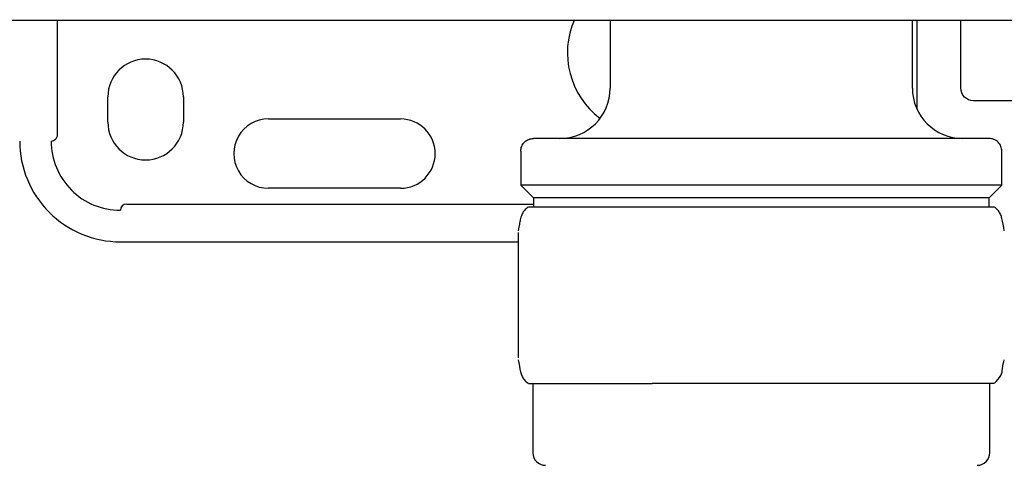
# Model space of a CAD drawing. Units: inches. Extents: x 0.4 to 16.6, y 0.2 to 10.8.
# Drawn here: x 8.5 to 8.8, y 6.6 to 6.7 of the extents above; entities that cross this region are included whole.
import ezdxf

# ---------------------------------------------------------------- set-up
doc = ezdxf.new("R2010")
doc.units = ezdxf.units.IN
doc.header["$MEASUREMENT"] = 0

msp = doc.modelspace()

# ---------------------------------------------------------------- linework, layer by layer
at = {"color": 7, "linetype": 'Continuous', "lineweight": 25}
for p, q in [((8.477927405741562, 6.656334931877023), (8.477927405741562, 6.692161701336459)), ((8.600781334522495, 6.692161701336459), (8.62809902027959, 6.692161701336459)), ((8.650762043807742, 6.692161701336459), (8.650762043807742, 6.670901858265314)), ((8.659595088434322, 6.692161701336459), (8.981299073415771, 6.692161701336459)), ((8.745250233605445, 6.670901858265314), (8.745250233605445, 6.692161701336459)), ((8.746628180353952, 6.692161701336459), (8.746628180353952, 6.664459709352234)), ((8.760407710171648, 6.670901858265314), (8.760407710171648, 6.692161701336459)), ((8.49367543981893, 6.660271940396365), (8.49367543981893, 6.668145957435049)), ((8.517297476268482, 6.668145957435049), (8.517297476268482, 6.660271940396365)), ((8.784133218759214, 6.666964849745972), (8.764344718690989, 6.666964849745972)), ((8.543872289273974, 6.661256187026265), (8.585210867727188, 6.661256187026265)), ((8.62280928405374, 6.651216823001855), (8.62280928405374, 6.640586897799658)), ((8.773202986026195, 6.640586897799658), (8.773202986026195, 6.651216823001855)), ((8.585210867727188, 6.63960264383651), (8.543872289273974, 6.63960264383651)), ((8.62280928405374, 6.640586897799658), (8.626746299906332, 6.636649889280315)), ((8.773202986026195, 6.640586897799658), (8.62280928405374, 6.640586897799658)), ((8.769265977506855, 6.636649889280315), (8.773202986026195, 6.640586897799658)), ((8.626746299906332, 6.636649889280315), (8.626746299906332, 6.63375618937525)), ((8.769265977506855, 6.636649889280315), (8.626746299906332, 6.636649889280315)), ((8.769265977506855, 6.63375618937525), (8.769265977506855, 6.636649889280315)), ((8.49958093426482, 6.63468138135402), (8.626746299906332, 6.63468138135402)), ((8.62522022153572, 6.63375618937525), (8.625171484765398, 6.63375618937525)), ((8.62522022153572, 6.63375618937525), (8.66392013580434, 6.63375618937525)), ((8.66392013580434, 6.63375618937525), (8.736706045641967, 6.63375618937525)), ((8.736706045641967, 6.63375618937525), (8.770840781647916, 6.63375618937525)), ((8.621995117459063, 6.625800582612432), (8.621995117459063, 6.586593691533784)), ((8.621997742762069, 6.625800582612432), (8.621995117459063, 6.625800582612432)), ((8.497612426338526, 6.622870363129244), (8.621995117459063, 6.622870363129244)), ((8.621997742762069, 6.586593691533784), (8.621995117459063, 6.586593691533784)), ((8.625171484765398, 6.578638084770965), (8.62522022153572, 6.578638084770965)), ((8.62522022153572, 6.578638084770965), (8.66392013580434, 6.578638084770965)), ((8.626549446180404, 6.578638084770965), (8.626549446180404, 6.556984541581211)), ((8.736706045641967, 6.578638084770965), (8.66392013580434, 6.578638084770965)), ((8.770840781647916, 6.578638084770965), (8.736706045641967, 6.578638084770965)), ((8.769462827566159, 6.556984541581211), (8.769462827566159, 6.578638084770965))]:
    msp.add_line(p, q, dxfattribs=at)
for centre, radius, start, end in [((8.662966765964416, 6.68192548182614), 0.02559055118110223, 156.1576292162014, 233.1301023541584), ((8.505486451003787, 6.668145954267086), 0.01181102362204811, 0, 180), ((8.635014010058905, 6.670901859778896), 0.01574803149606296, 270.0000000000008, 0), ((8.760998262027409, 6.670901859778896), 0.01574803149606296, 180, 269.9999999782984), ((8.505486451003787, 6.660271938519053), 0.01181102362204811, 180, 0), ((8.54387227777544, 6.650429418834015), 0.01082677165354351, 90, 270.0000000000008), ((8.585210860452607, 6.650429418834015), 0.01082677165354351, 270.0000000000008, 90), ((8.497612435255755, 6.654366426708031), 0.03149606299212593, 179.9999999778436, 270.0000000000008), ((8.47595889194867, 6.656334930645039), 0.001968503937009203, 270.0000000000008, 2.750191130404942e-06), ((8.497612435255755, 6.654366426708029), 0.02165354330708613, 180, 270.0000000000008), ((8.499580939192763, 6.632712883400943), 0.001968503937007426, 90, 180), ((8.630486451003787, 6.556984536944251), 0.003937007874016629, 180, 270.0000000000008), ((8.765525821082527, 6.556984536944251), 0.003937007874016629, 270.0000000000008, 0)]:
    msp.add_arc(centre, radius, start, end, dxfattribs=at)
for points in [[(8.031864403149942, 6.692161702298585), (8.219159313275565, 6.692161702298585), (8.40767708287211, 6.692161702298585), (8.596544312434565, 6.692161702298585)], [(8.596544312318748, 6.692161702298585), (8.596644263546334, 6.692161702298585), (8.596744305564519, 6.692161702298585), (8.596844329425046, 6.692161702298585)]]:
    msp.add_open_spline(points, degree=3, dxfattribs=at)
for points, knots in [([(8.596844329425046, 6.692161702298585), (8.597523644504815, 6.692161702298586), (8.598214733731, 6.692161702298586), (8.599549815594283, 6.692161702298586), (8.600193033183452, 6.692161702298586), (8.600781337299063, 6.692161702298585)], [0, 0, 0, 0, 0.5, 0.5, 1, 1, 1, 1]), ([(8.628099023614151, 6.692161702298585), (8.6328633298347, 6.692161702298585), (8.637976236370344, 6.692161702298585), (8.648607311882358, 6.692161702298585), (8.654089637643619, 6.692161702298585), (8.659595086984103, 6.692161702298585)], [0, 0, 0, 0, 0.5, 0.5, 1, 1, 1, 1]), ([(8.764344718720322, 6.666964851904881), (8.763314012469145, 6.666964851904881), (8.76228965313464, 6.667389155433975), (8.760832014375401, 6.668846794193214), (8.760407710846307, 6.669871153527719), (8.760407710846307, 6.670901859778896)], [0, 0, 0, 0, 0.5, 0.5, 1, 1, 1, 1]), ([(8.622809285650263, 6.651216820409342), (8.622809285650176, 6.651680801236799), (8.62289384761396, 6.652181378516116), (8.62327757170929, 6.653150645841667), (8.623578034255706, 6.653616331071039), (8.624346782861249, 6.654385079676581), (8.62481246809062, 6.654685542222999), (8.625781735416174, 6.655069266318328), (8.62628231269549, 6.655153828282113), (8.626746293522947, 6.655153828282026)], [0, 0, 0, 0, 0.25, 0.25, 0.5, 0.5, 0.75, 0.75, 1, 1, 1, 1]), ([(8.769265978562522, 6.655153828282026), (8.769265978562522, 6.655153828282026), (8.769081815761744, 6.655153828282026), (8.768188905212515, 6.655153828282026), (8.767479731843371, 6.655153828282026), (8.765351437880126, 6.655153828282026), (8.763931161416458, 6.655153828282026), (8.760188692727144, 6.655153828282026), (8.757864403759424, 6.655153828282026), (8.752163616357874, 6.655153828282026), (8.748784401257431, 6.655153828282026), (8.74093944455298, 6.655153828282026), (8.736471656572641, 6.655153828282026), (8.726608702590722, 6.655153828282026), (8.721214075287334, 6.655153828282026), (8.709879965423898, 6.655153828282026), (8.703944456253103, 6.655153828282026), (8.692067815833209, 6.655153828282026), (8.686132306662415, 6.655153828282026), (8.67479819679898, 6.655153828282026), (8.669403569495591, 6.655153828282026), (8.659540615513672, 6.655153828282026), (8.655072827533335, 6.655153828282026), (8.647227870828882, 6.655153828282026), (8.643848655728439, 6.655153828282026), (8.638147868326888, 6.655153828282026), (8.635823579359169, 6.655153828282026), (8.632081110669855, 6.655153828282026), (8.630660834206187, 6.655153828282026), (8.628532540242942, 6.655153828282026), (8.627823366873796, 6.655153828282026), (8.626930456324569, 6.655153828282026), (8.62674629352379, 6.655153828282026), (8.62674629352379, 6.655153828282026)], [0, 0, 0, 0, 0.0625, 0.0625, 0.125, 0.125, 0.1875, 0.1875, 0.25, 0.25, 0.3125, 0.3125, 0.375, 0.375, 0.4375, 0.4375, 0.5, 0.5, 0.5625, 0.5625, 0.625, 0.625, 0.6875, 0.6875, 0.75, 0.75, 0.8125, 0.8125, 0.875, 0.875, 0.9375, 0.9375, 1, 1, 1, 1]), ([(8.773202986436049, 6.651216820413069), (8.773202986435699, 6.651680801240397), (8.773118424471486, 6.652181378519433), (8.772734700375578, 6.653150645844191), (8.772434237829017, 6.653616331073054), (8.771665489223563, 6.654385079677656), (8.771199803994419, 6.654685542223651), (8.770230536669466, 6.655069266318446), (8.769729959390512, 6.655153828282113), (8.769265978563366, 6.655153828282026)], [0, 0, 0, 0, 0.25, 0.25, 0.5, 0.5, 0.75, 0.75, 1, 1, 1, 1]), ([(8.625124038646831, 6.63372879235841), (8.624661641215186, 6.63336691499426), (8.623948318605612, 6.632808660799765), (8.62352383076697, 6.632131828826491), (8.623228823520618, 6.631582048578786), (8.623018146952532, 6.631038668248737), (8.622823586823408, 6.63044462457996), (8.62260718854171, 6.629616051190744), (8.622334915966109, 6.628306678436259), (8.622143271607627, 6.627059691644711), (8.622034277006689, 6.626350488259875)], [0, 0, 0, 0, 0.1045613408547142, 0.1613027309718197, 0.2487399051423692, 0.3292949637497631, 0.4072870004360746, 0.5495043409793061, 0.7437879467551026, 1, 1, 1, 1]), ([(8.773977996739873, 6.626350488259875), (8.773767406219783, 6.627697568181613), (8.7734786279309, 6.629544790148777), (8.772962067541561, 6.631171868357367), (8.772628233712805, 6.631894594841639), (8.77209347494631, 6.632793701415028), (8.7713759934891, 6.633350364435803), (8.770888238766354, 6.63372879235841)], [0, 0, 0, 0, 0.5292423404661218, 0.72573873419493, 0.8162337675492158, 0.8750729418046129, 1, 1, 1, 1]), ([(8.622034277006689, 6.586043785886341), (8.622244522186598, 6.584697681559941), (8.622532981404404, 6.582850808298712), (8.623050473317257, 6.581222346400817), (8.623382093009363, 6.580503414350999), (8.623917646709277, 6.579601697881873), (8.6246348615087, 6.579045101120207), (8.625124009313838, 6.578665496454303)], [0, 0, 0, 0, 0.528996876915103, 0.7257908381151662, 0.8158908062350568, 0.874435652877497, 1, 1, 1, 1]), ([(8.77088822776648, 6.578665481787805), (8.771673021783327, 6.579478942551928), (8.7732275126498, 6.581090215447642), (8.773467624922832, 6.584028363889143), (8.77377215220678, 6.585227982220746), (8.773976365092055, 6.586032434017477)], [0, 0, 0, 0, 0.2514249565093205, 0.4980132239897076, 1, 1, 1, 1])]:
    msp.add_open_spline(points, degree=3, knots=knots, dxfattribs=at)

doc.saveas('drawing.dxf')
